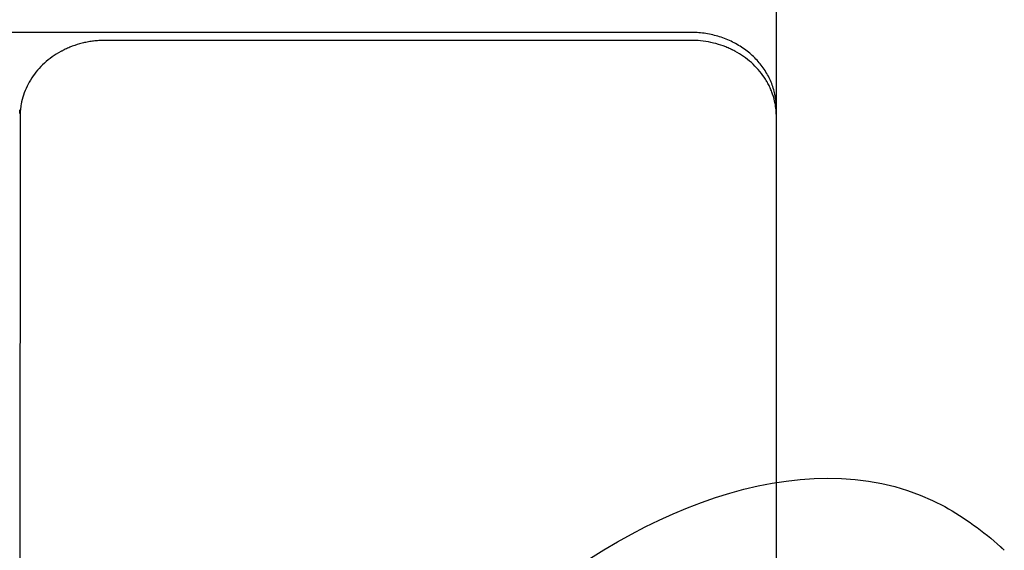
# Model space of a CAD drawing. Units: millimetres. Extents: x 0 to 1236, y 0 to 230.
# Drawn here: x 123 to 126, y 170 to 172 of the extents above; entities that cross this region are included whole.
import ezdxf

# ---------------------------------------------------------------- set-up
doc = ezdxf.new("R2010")
doc.units = ezdxf.units.MM
doc.layers.get('0').update_dxf_attribs({"true_color": 0x000000})
doc.layers.add('COTAS', color=7, linetype='Continuous', true_color=0x000000)
doc.styles.add('Arial Normal', font='arial.ttf')
doc.dimstyles.new('Esquema', dxfattribs={"dimscale": 0.3, "dimtxt": 4.75, "dimasz": 0.05, "dimexe": 0, "dimexo": 5, "dimgap": 2, "dimtad": 0, "dimtih": 1, "dimtoh": 1, "dimdec": 0, "dimlfac": 10, "dimzin": 1, "dimdsep": 46, "dimtxsty": 'Arial Normal', "dimcen": 1.5, "dimadec": 0, "dimazin": 1, "dimtfac": 1, "dimtdec": 4, "dimtix": 1, "dimtofl": 0, "dimtmove": 1, "dimatfit": 3, "dimfxl": 1, "dimtolj": 1, "dimtzin": 1, "dimarcsym": 0})

# ---------------------------------------------------------------- blocks, each defined once
blk = doc.blocks.new('*D141')
at = {"layer": 'COTAS', "color": 0, "lineweight": -2}
for p, q in [((105.6521, 169.9788), (105.6521, 173.7914)), ((105.6671, 173.7914), (114.0006, 173.7914)), ((125.5918, 173.7914), (117.2583, 173.7914)), ((125.6068, 169.9759), (125.6068, 173.7914))]:
    blk.add_line(p, q, dxfattribs=at)
at = {"layer": 'COTAS', "color": 0}
for points in [[(105.6671, 173.7939), (105.6671, 173.7889), (105.6521, 173.7914)], [(125.5918, 173.7889), (125.5918, 173.7939), (125.6068, 173.7914)]]:
    blk.add_solid(points, dxfattribs=at)
at = {"layer": 'Defpoints', "color": 0}
for p in [(125.6068, 173.7914), (105.6521, 168.4788), (125.6068, 168.4759)]:
    blk.add_point(p, dxfattribs=at)
at = {"layer": 'COTAS', "color": 0, "insert": (115.6295, 173.7914), "char_height": 1.425, "attachment_point": 5, "style": 'Arial Normal'}
blk.add_mtext('\\A1;20', dxfattribs=at)

msp = doc.modelspace()

# ---------------------------------------------------------------- linework, layer by layer
msp.add_line((122.7568, 172.0858), (122.7567, 169.4593))
for points in [[(125.2854, 172.3931), (114.5282, 172.3931)], [(125.6068, 170.6976), (125.6068, 172.0763)]]:
    msp.add_lwpolyline(points)
at = {"lineweight": -3}
for points, degree, knots in [([(125.6068, 172.1062), (125.6068, 172.1063), (125.6068, 172.1064), (125.6068, 172.1224), (125.6053, 172.1383), (125.5994, 172.1696), (125.5949, 172.1851), (125.5833, 172.2152), (125.576, 172.2298), (125.5589, 172.2577), (125.5491, 172.2711), (125.527, 172.2961), (125.5148, 172.3078), (125.4949, 172.3239), (125.4881, 172.329), (125.4739, 172.3387), (125.4666, 172.3433), (125.4515, 172.3519), (125.4438, 172.356), (125.428, 172.3634), (125.4199, 172.3669), (125.3953, 172.3763), (125.3782, 172.3813), (125.3435, 172.3888), (125.3256, 172.3913), (125.3033, 172.3927), (125.2989, 172.3929), (125.2922, 172.393), (125.2899, 172.3931), (125.2869, 172.3931), (125.2861, 172.3931), (125.2854, 172.3931)], 3, [116.740215, 116.740215, 116.740215, 116.740215, 116.762506, 116.762506, 121.627611, 121.627611, 126.492715, 126.492715, 131.357819, 131.357819, 136.222924, 136.222924, 141.088028, 141.088028, 143.52058, 143.52058, 145.953133, 145.953133, 148.385685, 148.385685, 150.818237, 150.818237, 155.683341, 155.683341, 160.548446, 160.548446, 161.764722, 161.764722, 162.37286, 162.37286, 162.580934, 162.580934, 162.580934, 162.580934]), ([(123.0782, 172.3631), (123.0766, 172.3631), (123.075, 172.3631), (123.0718, 172.3631), (123.0701, 172.363), (123.0653, 172.3629), (123.0619, 172.3628), (123.0521, 172.3622), (123.0456, 172.3617), (123.0326, 172.3603), (123.0261, 172.3594), (123.0132, 172.3573), (123.0067, 172.356), (122.9941, 172.3532), (122.9877, 172.3516), (122.969, 172.3463), (122.9567, 172.3421), (122.9388, 172.3348), (122.9329, 172.3322), (122.9243, 172.3281), (122.9213, 172.3267), (122.9171, 172.3245), (122.9157, 172.3238), (122.9135, 172.3226), (122.9129, 172.3223), (122.9114, 172.3215), (122.9108, 172.3211), (122.8989, 172.3146), (122.8881, 172.3079), (122.8676, 172.2933), (122.8579, 172.2854), (122.8395, 172.2687), (122.8309, 172.2598), (122.8149, 172.2412), (122.8076, 172.2315), (122.7943, 172.2113), (122.7884, 172.2008), (122.778, 172.1794), (122.7735, 172.1683), (122.7661, 172.1459), (122.7632, 172.1344), (122.7598, 172.1157), (122.7587, 172.1086), (122.758, 172.1013)], 3, [-686.937826, -686.937826, -686.937826, -686.937826, -686.505311, -686.505311, -686.061546, -686.061546, -685.174014, -685.174014, -683.398952, -683.398952, -681.62389, -681.62389, -679.848828, -679.848828, -678.073766, -678.073766, -674.523641, -674.523641, -672.748579, -672.748579, -671.861048, -671.861048, -671.417282, -671.417282, -671.1954, -671.1954, -670.973517, -670.973517, -667.423392, -667.423392, -663.873268, -663.873268, -660.323144, -660.323144, -656.773019, -656.773019, -653.222895, -653.222895, -649.67277, -649.67277, -646.122646, -646.122646, -643.926987, -643.926987, -643.926987, -643.926987]), ([(125.6056, 172.1014), (125.6048, 172.1095), (125.6036, 172.1177), (125.5997, 172.1373), (125.5967, 172.1486), (125.5909, 172.1655), (125.5888, 172.171), (125.5843, 172.182), (125.5818, 172.1874), (125.5778, 172.1954), (125.5764, 172.1981), (125.5743, 172.2021), (125.5736, 172.2033), (125.5721, 172.206), (125.5713, 172.2073), (125.5691, 172.2112), (125.5675, 172.2137), (125.5643, 172.2189), (125.5627, 172.2214), (125.5542, 172.2339), (125.5468, 172.2436), (125.5306, 172.2621), (125.5219, 172.2708), (125.5034, 172.2874), (125.4935, 172.2952), (125.4729, 172.3096), (125.462, 172.3162), (125.4479, 172.3238), (125.4452, 172.3252), (125.4415, 172.327), (125.4408, 172.3273), (125.4394, 172.3281), (125.4387, 172.3284), (125.4365, 172.3295), (125.4351, 172.3301), (125.4278, 172.3335), (125.4219, 172.336), (125.4039, 172.3432), (125.3915, 172.3473), (125.3665, 172.3541), (125.3537, 172.3568), (125.3279, 172.3608), (125.3148, 172.3622), (125.2984, 172.3629), (125.2951, 172.363), (125.2902, 172.3631), (125.2886, 172.3631), (125.2864, 172.3631), (125.2859, 172.3631), (125.2854, 172.3631)], 3, [-929.066059, -929.066059, -929.066059, -929.066059, -926.582476, -926.582476, -923.032351, -923.032351, -921.257289, -921.257289, -919.482227, -919.482227, -918.594696, -918.594696, -918.15093, -918.15093, -917.707164, -917.707164, -916.819633, -916.819633, -915.932102, -915.932102, -912.381978, -912.381978, -908.831853, -908.831853, -905.281729, -905.281729, -901.731605, -901.731605, -900.844073, -900.844073, -900.622191, -900.622191, -900.400308, -900.400308, -899.956542, -899.956542, -898.18148, -898.18148, -894.631356, -894.631356, -891.081231, -891.081231, -887.531107, -887.531107, -886.643576, -886.643576, -886.19981, -886.19981, -886.057997, -886.057997, -886.057997, -886.057997]), ([(122.7568, 172.0858), (122.7567, 172.0882), (122.7565, 172.0906), (122.7563, 172.093), (122.7561, 172.0958), (122.7559, 172.0986), (122.7556, 172.1013)], 3, [664.54128, 664.54128, 664.54128, 664.54128, 665.287097, 665.287097, 665.287097, 666.162307, 666.162307, 666.162307, 666.162307]), ([(122.758, 172.1013), (122.7578, 172.0986), (122.7575, 172.0958), (122.7573, 172.093), (122.7571, 172.0906), (122.7569, 172.0882), (122.7568, 172.0858)], 3, [0, 0, 0, 0, 0.87521, 0.87521, 0.87521, 1.620937, 1.620937, 1.620937, 1.620937]), ([(125.6068, 172.0763), (125.6068, 172.0782), (125.6068, 172.0801), (125.6067, 172.085), (125.6066, 172.088), (125.6062, 172.0944), (125.6059, 172.0979), (125.6056, 172.1014)], 3, [-931.604917, -931.604917, -931.604917, -931.604917, -931.020131, -931.020131, -930.1326, -930.1326, -929.066059, -929.066059, -929.066059, -929.066059]), ([(126.4657, 170.4422), (126.4626, 170.4452), (126.4595, 170.4482), (126.4584, 170.4491), (126.4574, 170.4501), (126.4562, 170.4514), (126.4549, 170.4526), (126.4541, 170.4533), (126.4533, 170.4541), (126.4533, 170.4541), (126.4533, 170.4542), (126.4527, 170.4547), (126.4522, 170.4552), (126.4519, 170.4555), (126.4516, 170.4558), (126.4514, 170.456), (126.4513, 170.4561)], 2, [0, 0, 0, 1, 1, 2, 2, 3, 3, 4, 4, 5, 5, 6, 6, 7, 7, 8, 8, 8])]:
    msp.add_open_spline(points, degree=degree, knots=knots, dxfattribs=at)
msp.add_open_spline([(125.2854, 172.3631), (124.1818, 172.3631), (123.0782, 172.3631)], degree=2, dxfattribs=at)
msp.add_open_spline([(124.2358, 168.6342), (124.1389, 168.7709), (123.8572, 169.3351), (124.6229, 170.421), (125.858, 170.911), (126.3867, 170.5127), (126.4516, 170.4558)], degree=3, knots=[0, 0, 0, 0, 0.502768, 1.751288, 3.428373, 3.686959, 3.686959, 3.686959, 3.686959])

# ---------------------------------------------------------------- dimensions: what is measured, and where the dimension line sits
at = {"layer": 'COTAS'}
dim = msp.add_linear_dim(base=(125.6068, 173.7914), p1=(105.6521, 168.4788), p2=(125.6068, 168.4759), dimstyle='Esquema', override={"dimscale": 0.3, "dimtxt": 4.75, "dimasz": 0.05, "dimexe": 0, "dimexo": 5, "dimgap": 2, "dimdec": 0, "dimlfac": 1, "dimzin": 1, "dimtxsty": 'Arial Normal', "dimsah": 0, "dimcen": 1.5, "dimazin": 1, "dimtix": 0, "dimtmove": 0, "dimtzin": 1}, dxfattribs=at)
dim.commit()
dim.dimension.update_dxf_attribs({"geometry": '*D141', "text_midpoint": (115.6295, 173.7914)})

doc.saveas('drawing.dxf')
